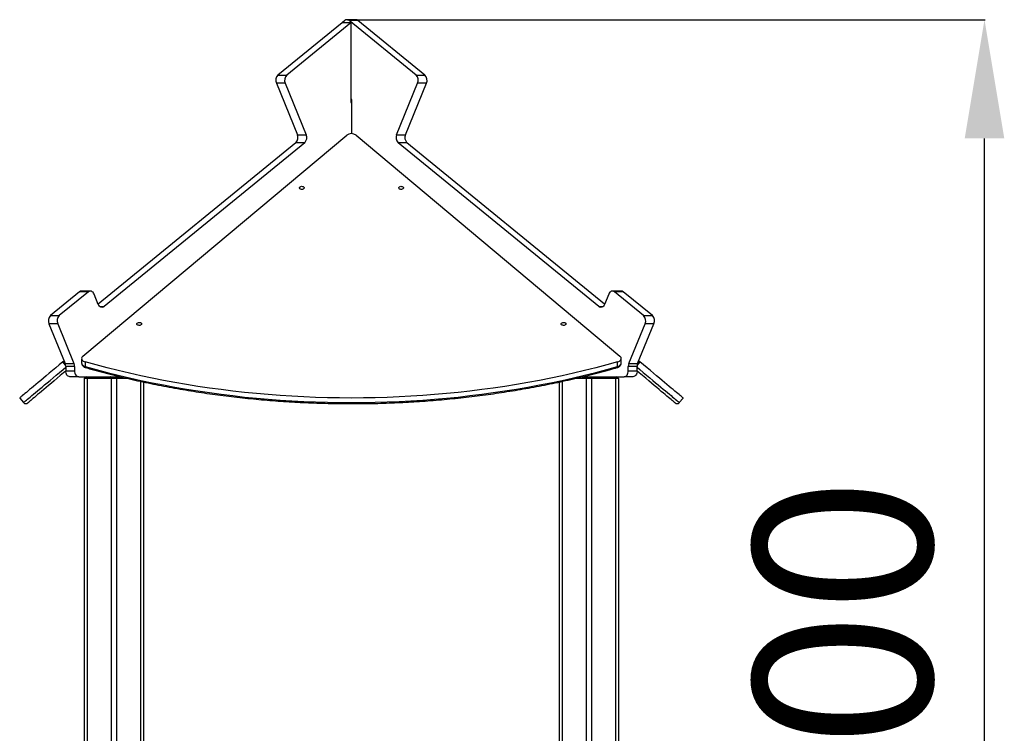
# Model space of a CAD drawing. Units: millimetres. Extents: x 7441 to 16889, y 5739 to 16491.
# Drawn here: x 14772 to 16430, y 15289 to 16491 of the extents above; entities that cross this region are included whole.
import ezdxf

# ---------------------------------------------------------------- set-up
doc = ezdxf.new("R2010")
doc.units = ezdxf.units.MM
doc.header["$PDSIZE"] = -1
doc.layers.add('размер', color=92, linetype='Continuous', lineweight=15)
doc.dimstyles.new('Размер М1.1', dxfattribs={"dimtxt": 300, "dimasz": 200, "dimexe": 1, "dimexo": 1, "dimgap": 50, "dimtad": 1, "dimdec": 0, "dimzin": 0, "dimtxsty": 'Standard', "dimcen": 2.5, "dimazin": 0, "dimtfac": 1, "dimtmove": 0, "dimatfit": 3, "dimfxl": 1, "dimtzin": 0, "dimarcsym": 0})

# ---------------------------------------------------------------- blocks, each defined once
blk = doc.blocks.new('*D5')
at = {"layer": 'Defpoints', "color": 0, "transparency": 16777216}
for p in [(15323.3, 16491.2), (16397, 16491.2), (16429.8, 14039.6)]:
    blk.add_point(p, dxfattribs=at)
at = {"layer": 'размер', "color": 0, "lineweight": -2, "transparency": 16777216}
for p, q in [((15324.3, 16491.2), (16398, 16491.2)), ((16397, 14239.6), (16397, 16291.2)), ((16428.8, 14039.6), (16396, 14039.6))]:
    blk.add_line(p, q, dxfattribs=at)
at = {"layer": 'размер', "color": 0, "transparency": 16777216}
for points in [[(16363.7, 16291.2), (16430.3, 16291.2), (16397, 16491.2)], [(16363.7, 14239.6), (16430.3, 14239.6), (16397, 14039.6)]]:
    blk.add_solid(points, dxfattribs=at)
at = {"layer": 'размер', "color": 0, "transparency": 16777216, "insert": (16197, 15265.4), "char_height": 300, "attachment_point": 5, "rotation": 90}
blk.add_mtext('2400', dxfattribs=at)

msp = doc.modelspace()

# ---------------------------------------------------------------- linework, layer by layer
for p, q in [((15315.2, 16486.1), (15206.9, 16397.8)), ((15330, 16486.1), (15221.8, 16397.8)), ((15319.8, 16489.9), (15315.2, 16486.1)), ((15330, 16486.1), (15315.2, 16486.1)), ((15338.1, 16491.2), (15323.3, 16491.2)), ((15439.6, 16397.8), (15326.8, 16489.9)), ((15341.7, 16489.9), (15326.8, 16489.9)), ((15330, 16486.1), (15330, 16351.8)), ((15454.5, 16397.8), (15341.7, 16489.9)), ((15206.9, 16397.8), (15221.8, 16397.8)), ((15439.6, 16397.8), (15454.5, 16397.8)), ((15219.2, 16384.1), (15204.4, 16384.1)), ((15204.4, 16384.1), (15239.7, 16297.5)), ((15219.2, 16384.1), (15254.6, 16297.5)), ((15406.9, 16297.5), (15442.2, 16384.1)), ((15421.7, 16297.5), (15457.1, 16384.1)), ((15457.1, 16384.1), (15442.2, 16384.1)), ((15331.4, 16356.6), (15330, 16356.6)), ((15330, 16351.8), (15331.4, 16351.8)), ((15331.4, 16299.1), (15331.4, 16356.6)), ((14878.4, 15924.4), (15322.8, 16296.6)), ((15239.7, 16297.5), (15254.6, 16297.5)), ((15338.6, 16296.6), (15783, 15924.4)), ((15406.9, 16297.5), (15421.7, 16297.5)), ((15237.1, 16283.8), (14904.2, 16012)), ((15252, 16283.8), (14914.1, 16007.9)), ((15252, 16283.8), (15237.1, 16283.8)), ((15747.4, 16007.9), (15409.5, 16283.8)), ((15424.3, 16283.8), (15409.5, 16283.8)), ((15757.2, 16012), (15424.3, 16283.8)), ((14872.8, 16032.6), (14823.8, 15992.6)), ((14887.7, 16032.6), (14838.7, 15992.6)), ((14887.7, 16032.6), (14872.8, 16032.6)), ((14891.2, 16033.9), (14876.4, 16033.9)), ((14904.4, 16011.6), (14897.3, 16028.9)), ((15764.1, 16028.9), (15757, 16011.6)), ((15785.1, 16033.9), (15770.2, 16033.9)), ((15822.7, 15992.6), (15773.8, 16032.6)), ((15788.6, 16032.6), (15773.8, 16032.6)), ((15837.6, 15992.6), (15788.6, 16032.6)), ((14907, 16007.9), (14914.1, 16007.9)), ((15747.4, 16007.9), (15754.4, 16007.9)), ((14823.8, 15992.6), (14838.7, 15992.6)), ((15822.7, 15992.6), (15837.6, 15992.6)), ((14836.1, 15978.9), (14821.2, 15978.9)), ((14821.2, 15978.9), (14848.6, 15912)), ((14836.1, 15978.9), (14863.4, 15912)), ((15798, 15912), (15825.3, 15978.9)), ((15812.8, 15912), (15840.2, 15978.9)), ((15840.2, 15978.9), (15825.3, 15978.9)), ((14876.3, 15920.5), (14876.3, 15912.8)), ((15785.1, 15912.8), (15785.1, 15920.5)), ((14849.4, 15909), (14844.7, 15914.6)), ((14848.6, 15912), (14863.4, 15912)), ((14864.4, 15907), (14849.5, 15907)), ((14849.5, 15907), (14849.5, 15899.6)), ((14864.4, 15907), (14864.4, 15899.6)), ((14882.3, 15914.6), (14882.3, 15907)), ((15779.1, 15907), (15779.1, 15914.6)), ((15797.1, 15899.6), (15797.1, 15907)), ((15811.9, 15907), (15797.1, 15907)), ((15798, 15912), (15812.8, 15912)), ((15811.9, 15899.6), (15811.9, 15907)), ((15816.7, 15914.6), (15812.1, 15909)), ((14849.5, 15899.6), (14864.4, 15899.6)), ((14871.4, 15889.6), (14856.6, 15889.6)), ((14871.4, 15889.6), (14898.6, 15889.6)), ((14885.7, 15886.6), (14885.7, 15889.6)), ((14898.6, 15889.6), (14924.5, 15889.6)), ((14924.5, 15889.6), (14937, 15889.6)), ((14937, 15889.6), (14941.9, 15889.6)), ((15719.5, 15889.6), (15724.5, 15889.6)), ((15724.5, 15889.6), (15737, 15889.6)), ((15737, 15889.6), (15762.9, 15889.6)), ((15762.9, 15889.6), (15790, 15889.6)), ((15775.7, 15886.6), (15775.7, 15889.6)), ((15804.8, 15889.6), (15790, 15889.6)), ((15797.1, 15899.6), (15811.9, 15899.6)), ((14885.7, 15886.6), (14880.7, 15886.6)), ((14880.7, 15886.6), (14880.7, 14299.6)), ((14926.1, 15886.6), (14885.7, 15886.6)), ((14885.7, 15886.6), (14885.7, 14299.6)), ((14935.3, 15886.6), (14926.1, 15886.6)), ((14926.1, 15886.6), (14926.1, 14233.5)), ((14935.3, 15886.6), (14935.3, 14233.5)), ((14954.6, 15886.6), (14935.3, 15886.6)), ((14975.7, 15881.9), (14975.7, 14092.6)), ((14980.7, 15880.8), (14980.7, 14092.6)), ((15680.7, 15880.8), (15680.7, 14092.6)), ((15685.7, 15881.9), (15685.7, 14092.6)), ((15726.1, 15886.6), (15706.8, 15886.6)), ((15735.3, 15886.6), (15726.1, 15886.6)), ((15726.1, 15886.6), (15726.1, 14233.5)), ((15735.3, 15886.6), (15735.3, 14233.5)), ((15775.7, 15886.6), (15735.3, 15886.6)), ((15780.7, 15886.6), (15775.7, 15886.6)), ((15775.7, 15886.6), (15775.7, 14092.6)), ((15780.7, 15886.6), (15780.7, 14978.3)), ((14772, 15853.8), (14778.4, 15846.1)), ((15883, 15846.1), (15889.4, 15853.8))]:
    msp.add_line(p, q)
at = {"flags": 128}
for points in [[(15243.2, 16207.9), (15243.3, 16208.7), (15243.9, 16209.4), (15244.7, 16209.9), (15245.7, 16210.3), (15246.9, 16210.5), (15248.1, 16210.4), (15249.2, 16210.2), (15250.1, 16209.7), (15250.8, 16209.1), (15251.1, 16208.3), (15251.1, 16207.6), (15250.8, 16206.8), (15250.1, 16206.2), (15249.2, 16205.7), (15248.1, 16205.4), (15246.9, 16205.4), (15245.7, 16205.5), (15244.7, 16205.9), (15243.9, 16206.5), (15243.3, 16207.2), (15243.2, 16207.9)], [(15410.3, 16207.9), (15410.4, 16208.7), (15411, 16209.4), (15411.8, 16209.9), (15412.8, 16210.3), (15414, 16210.5), (15415.2, 16210.4), (15416.3, 16210.2), (15417.2, 16209.7), (15417.9, 16209.1), (15418.2, 16208.3), (15418.2, 16207.6), (15417.9, 16206.8), (15417.2, 16206.2), (15416.3, 16205.7), (15415.2, 16205.4), (15414, 16205.4), (15412.8, 16205.5), (15411.8, 16205.9), (15411, 16206.5), (15410.4, 16207.2), (15410.3, 16207.9)], [(14897.3, 16028.9), (14896.5, 16030.5), (14895.5, 16031.9), (14894.3, 16032.9), (14893, 16033.6), (14891.7, 16033.9), (14890.3, 16033.8), (14888.9, 16033.4), (14887.7, 16032.6)], [(15773.8, 16032.6), (15772.5, 16033.4), (15771.1, 16033.8), (15769.8, 16033.9), (15768.4, 16033.6), (15767.1, 16032.9), (15765.9, 16031.9), (15764.9, 16030.5), (15764.1, 16028.9)], [(14914.1, 16007.9), (14912.8, 16007.1), (14911.4, 16006.7), (14910.1, 16006.6), (14908.7, 16006.9), (14907.4, 16007.6), (14906.2, 16008.7), (14905.2, 16010), (14904.4, 16011.6)], [(15757, 16011.6), (15756.2, 16010), (15755.2, 16008.7), (15754, 16007.6), (15752.7, 16006.9), (15751.4, 16006.6), (15750, 16006.7), (15748.6, 16007.1), (15747.4, 16007.9)], [(14969.4, 15978.6), (14969.5, 15979.4), (14970.1, 15980.1), (14970.9, 15980.7), (14971.9, 15981), (14973.1, 15981.2), (14974.3, 15981.2), (14975.4, 15980.9), (14976.3, 15980.4), (14977, 15979.8), (14977.3, 15979), (14977.3, 15978.3), (14977, 15977.5), (14976.3, 15976.9), (14975.4, 15976.4), (14974.3, 15976.1), (14973.1, 15976.1), (14971.9, 15976.3), (14970.9, 15976.6), (14970.1, 15977.2), (14969.5, 15977.9), (14969.4, 15978.6)], [(15684.1, 15978.6), (15684.2, 15979.4), (15684.8, 15980.1), (15685.6, 15980.7), (15686.6, 15981), (15687.8, 15981.2), (15689, 15981.2), (15690.1, 15980.9), (15691, 15980.4), (15691.7, 15979.8), (15692, 15979), (15692, 15978.3), (15691.7, 15977.5), (15691, 15976.9), (15690.1, 15976.4), (15689, 15976.1), (15687.8, 15976.1), (15686.6, 15976.3), (15685.6, 15976.6), (15684.8, 15977.2), (15684.2, 15977.9), (15684.1, 15978.6)], [(14878.4, 15924.4), (14877.3, 15923.3), (14876.7, 15922.1), (14876.3, 15920.8), (14876.4, 15919.6), (14876.9, 15918.3), (14877.8, 15917.1), (14879, 15916.1), (14880.5, 15915.3), (14882.3, 15914.6)], [(15779.1, 15914.6), (15780.9, 15915.3), (15782.4, 15916.1), (15783.6, 15917.1), (15784.5, 15918.3), (15785, 15919.6), (15785.1, 15920.8), (15784.8, 15922.1), (15784.1, 15923.3), (15783, 15924.4)], [(14844.7, 15914.6), (14838.6, 15909.5), (14832.7, 15904.6), (14827.2, 15900), (14821.8, 15895.5), (14816.8, 15891.3), (14812, 15887.2), (14807.4, 15883.5), (14803.2, 15879.9), (14799.2, 15876.5), (14795.5, 15873.4), (14792, 15870.5), (14788.8, 15867.9), (14785.9, 15865.4), (14783.3, 15863.2), (14780.9, 15861.2), (14778.8, 15859.5), (14777, 15858), (14775.5, 15856.7), (14774.2, 15855.6), (14773.3, 15854.8), (14772.6, 15854.2), (14772.1, 15853.9), (14772, 15853.8)], [(14778.4, 15846.1), (14778.6, 15846.2), (14779, 15846.6), (14779.7, 15847.2), (14780.7, 15848), (14781.9, 15849), (14783.4, 15850.3), (14785.2, 15851.8), (14787.3, 15853.6), (14789.7, 15855.5), (14792.3, 15857.8), (14795.2, 15860.2), (14798.4, 15862.9), (14801.9, 15865.7), (14805.6, 15868.9), (14809.6, 15872.2), (14813.9, 15875.8), (14818.4, 15879.6), (14823.2, 15883.6), (14828.3, 15887.8), (14833.6, 15892.3), (14839.2, 15897), (14845, 15901.9), (14849.5, 15905.7)], [(14844.7, 15914.6), (14845.4, 15915.3), (14846.5, 15916.1), (14846.8, 15916.4)], [(14876.3, 15912.8), (14876.4, 15911.9), (14876.9, 15910.6), (14877.8, 15909.5), (14879, 15908.5), (14880.5, 15907.6), (14882.3, 15907)], [(15779.1, 15914.6), (15760.7, 15909.5), (15742.1, 15904.6), (15723.4, 15900), (15704.6, 15895.5), (15685.6, 15891.3), (15666.6, 15887.2), (15647.4, 15883.5), (15628.1, 15879.9), (15608.7, 15876.5), (15589.3, 15873.4), (15569.7, 15870.5), (15550.1, 15867.9), (15530.3, 15865.4), (15510.6, 15863.2), (15490.7, 15861.2), (15470.8, 15859.5), (15450.9, 15858), (15430.9, 15856.7), (15410.9, 15855.6), (15390.9, 15854.8), (15370.9, 15854.2), (15350.8, 15853.9), (15330.7, 15853.8), (15310.6, 15853.9), (15290.6, 15854.2), (15270.5, 15854.8), (15250.5, 15855.6), (15230.5, 15856.7), (15210.5, 15858), (15190.6, 15859.5), (15170.7, 15861.2), (15150.9, 15863.2), (15131.1, 15865.4), (15111.4, 15867.9), (15091.7, 15870.5), (15072.2, 15873.4), (15052.7, 15876.5), (15033.3, 15879.9), (15014, 15883.5), (14994.9, 15887.2), (14975.8, 15891.3), (14956.8, 15895.5), (14938, 15900), (14919.3, 15904.6), (14900.7, 15909.5), (14882.3, 15914.6)], [(14882.3, 15907), (14900.7, 15901.9), (14919.3, 15897), (14938, 15892.3), (14956.8, 15887.8), (14975.8, 15883.6), (14994.9, 15879.6), (15014, 15875.8), (15033.3, 15872.2), (15052.7, 15868.9), (15072.2, 15865.7), (15091.7, 15862.9), (15111.4, 15860.2), (15131.1, 15857.8), (15150.9, 15855.5), (15170.7, 15853.6), (15190.6, 15851.8), (15210.5, 15850.3), (15230.5, 15849), (15250.5, 15848), (15270.5, 15847.2), (15290.6, 15846.6), (15310.6, 15846.2), (15330.7, 15846.1), (15350.8, 15846.2), (15370.9, 15846.6), (15390.9, 15847.2), (15410.9, 15848), (15430.9, 15849), (15450.9, 15850.3), (15470.8, 15851.8), (15490.7, 15853.6), (15510.6, 15855.5), (15530.3, 15857.8), (15550.1, 15860.2), (15569.7, 15862.9), (15589.3, 15865.7), (15608.7, 15868.9), (15628.1, 15872.2), (15647.4, 15875.8), (15666.6, 15879.6), (15685.6, 15883.6), (15704.6, 15887.8), (15723.4, 15892.3), (15742.1, 15897), (15760.7, 15901.9), (15779.1, 15907)], [(14882.9, 15905.1), (14882.9, 15905.1), (14882.6, 15905.3), (14882.4, 15905.7), (14882.3, 15906.3), (14882.3, 15907)], [(15778.5, 15905.1), (15778.5, 15905.1), (15778.8, 15905.3), (15779, 15905.7), (15779.1, 15906.3), (15779.1, 15907)], [(15779.1, 15907), (15780.9, 15907.6), (15782.4, 15908.5), (15783.6, 15909.5), (15784.5, 15910.6), (15785, 15911.9), (15785.1, 15912.8)], [(15811.9, 15905.7), (15816.4, 15901.9), (15822.3, 15897), (15827.9, 15892.3), (15833.2, 15887.8), (15838.2, 15883.6), (15843, 15879.6), (15847.6, 15875.8), (15851.8, 15872.2), (15855.8, 15868.9), (15859.6, 15865.7), (15863, 15862.9), (15866.2, 15860.2), (15869.1, 15857.8), (15871.7, 15855.5), (15874.1, 15853.6), (15876.2, 15851.8), (15878, 15850.3), (15879.5, 15849), (15880.8, 15848), (15881.7, 15847.2), (15882.4, 15846.6), (15882.9, 15846.2), (15883, 15846.1)], [(15814.7, 15916.4), (15815, 15916.1), (15816, 15915.3), (15816.7, 15914.6)], [(15889.4, 15853.8), (15889.3, 15853.9), (15888.9, 15854.2), (15888.2, 15854.8), (15887.2, 15855.6), (15885.9, 15856.7), (15884.4, 15858), (15882.6, 15859.5), (15880.5, 15861.2), (15878.2, 15863.2), (15875.5, 15865.4), (15872.6, 15867.9), (15869.4, 15870.5), (15866, 15873.4), (15862.2, 15876.5), (15858.3, 15879.9), (15854, 15883.5), (15849.5, 15887.2), (15844.7, 15891.3), (15839.6, 15895.5), (15834.3, 15900), (15828.7, 15904.6), (15822.8, 15909.5), (15816.7, 15914.6)], [(14849.5, 15899.1), (14845.9, 15896.1), (14840.4, 15891.5), (14835.1, 15887), (14830, 15882.8), (14825.3, 15878.8), (14820.7, 15875), (14816.5, 15871.5), (14812.5, 15868.1), (14808.8, 15865), (14805.4, 15862.2), (14802.2, 15859.5), (14799.3, 15857.1), (14796.7, 15854.9), (14794.3, 15852.9), (14792.3, 15851.2), (14790.5, 15849.7), (14788.9, 15848.4), (14787.7, 15847.3), (14786.7, 15846.5), (14786, 15846), (14785.6, 15845.6), (14785.5, 15845.5)], [(14856.6, 15889.6), (14855.2, 15889.8), (14853.9, 15890.4), (14852.7, 15891.3), (14851.6, 15892.6), (14850.7, 15894.1), (14850.1, 15895.8), (14849.7, 15897.7), (14849.5, 15899.6)], [(14864.4, 15899.6), (14864.5, 15897.7), (14864.9, 15895.8), (14865.6, 15894.1), (14866.4, 15892.6), (14867.5, 15891.3), (14868.7, 15890.4), (14870.1, 15889.8), (14871.4, 15889.6)], [(15790, 15889.6), (15791.4, 15889.8), (15792.7, 15890.4), (15793.9, 15891.3), (15795, 15892.6), (15795.9, 15894.1), (15796.5, 15895.8), (15796.9, 15897.7), (15797.1, 15899.6)], [(15811.9, 15899.6), (15811.8, 15897.7), (15811.4, 15895.8), (15810.7, 15894.1), (15809.8, 15892.6), (15808.8, 15891.3), (15807.5, 15890.4), (15806.2, 15889.8), (15804.8, 15889.6)], [(15876, 15845.5), (15875.8, 15845.6), (15875.4, 15846), (15874.7, 15846.5), (15873.7, 15847.3), (15872.5, 15848.4), (15871, 15849.7), (15869.2, 15851.2), (15867.1, 15852.9), (15864.7, 15854.9), (15862.1, 15857.1), (15859.2, 15859.5), (15856.1, 15862.2), (15852.6, 15865), (15848.9, 15868.1), (15844.9, 15871.5), (15840.7, 15875), (15836.2, 15878.8), (15831.4, 15882.8), (15826.4, 15887), (15821.1, 15891.5), (15815.5, 15896.1), (15811.9, 15899.1)]]:
    msp.add_lwpolyline(points, dxfattribs=at)
for centre, radius, start, end in [((15323.3, 16485.8), 5.38, 48.8953, 131.1047), ((15338, 16485.6), 5.59, 49.4813, 89.0137), ((15215.7, 16389), 12.4, 135.0762, 203.4669), ((15230.5, 16389), 12.4, 135.0762, 203.4669), ((15430.9, 16389), 12.4, 336.5332, 44.924), ((15445.7, 16389), 12.4, 336.5332, 44.924), ((15228.4, 16292.6), 12.4, 315.0755, 23.4671), ((15243.2, 16292.6), 12.4, 315.0753, 23.4675), ((15330.7, 16285.7), 13.5, 53.8769, 126.1231), ((15418.2, 16292.6), 12.4, 156.5327, 224.9245), ((15433.1, 16292.6), 12.4, 156.5325, 224.9247), ((14876.4, 16028.4), 5.55, 90.8358, 130.6729), ((15785, 16028.4), 5.55, 49.3271, 89.1644), ((14832.6, 15983.9), 12.4, 135.0757, 203.4671), ((14847.4, 15983.9), 12.4, 135.0757, 203.4671), ((15814, 15983.9), 12.4, 336.5331, 44.924), ((15828.8, 15983.9), 12.4, 336.533, 44.9241), ((14836.2, 15907), 13.3, 359.7076, 21.7486), ((14851.1, 15907), 13.3, 359.7076, 21.7486), ((15810.4, 15907), 13.3, 158.2503, 180.2925), ((15825.2, 15907), 13.3, 158.2502, 180.2926), ((14883.7, 15886.6), 3, 90, 180), ((15777.7, 15886.6), 3, 0, 90), ((14782.3, 15849.3), 5, 219.9445, 309.9445), ((15879.2, 15849.3), 5, 230.0555, 320.0555)]:
    msp.add_arc(centre, radius, start, end)
for points, knots in [([(14876.4, 15912.8), (14876.4, 15912.7), (14876.3, 15912), (14876.6, 15910.9), (14877.1, 15909.6), (14877.9, 15908.3), (14878.9, 15907.3), (14880.1, 15906.3), (14881.5, 15905.6), (14882.5, 15905.3), (14882.9, 15905.1)], [0, 0, 0, 0, 0.040153, 0.176911, 0.310626, 0.443853, 0.579252, 0.719138, 0.864869, 1, 1, 1, 1]), ([(14882.9, 15905.1), (14886, 15904.3), (14894.7, 15901.8), (14909.2, 15897.9), (14926.6, 15893.4), (14944, 15889.1), (14961.6, 15885), (14979.3, 15881.1), (14997.1, 15877.3), (15015, 15873.8), (15033, 15870.5), (15051.1, 15867.4), (15069.2, 15864.4), (15087.4, 15861.7), (15105.7, 15859.1), (15124.1, 15856.8), (15142.5, 15854.6), (15160.9, 15852.7), (15179.5, 15851), (15198, 15849.4), (15216.6, 15848.1), (15235.2, 15846.9), (15253.9, 15846), (15272.6, 15845.3), (15291.3, 15844.7), (15310, 15844.4), (15328.7, 15844.3), (15347.4, 15844.4), (15366.1, 15844.6), (15384.8, 15845.1), (15403.5, 15845.8), (15422.1, 15846.7), (15440.7, 15847.8), (15459.3, 15849.1), (15477.9, 15850.6), (15496.4, 15852.3), (15514.9, 15854.2), (15533.3, 15856.3), (15551.7, 15858.6), (15570, 15861.1), (15588.2, 15863.8), (15606.4, 15866.7), (15624.5, 15869.8), (15642.5, 15873.1), (15660.4, 15876.6), (15678.2, 15880.2), (15695.9, 15884.1), (15713.5, 15888.2), (15731, 15892.4), (15748.4, 15896.9), (15764.2, 15901.1), (15774.2, 15903.9), (15778.5, 15905.1)], [0, 0, 0, 0, 0.010689, 0.030986, 0.051283, 0.071579, 0.091876, 0.112172, 0.132468, 0.152764, 0.17306, 0.193355, 0.213651, 0.233946, 0.254241, 0.274536, 0.294831, 0.315126, 0.33542, 0.355715, 0.37601, 0.396304, 0.416598, 0.436893, 0.457187, 0.477481, 0.497776, 0.51807, 0.538364, 0.558658, 0.578953, 0.599247, 0.619541, 0.639836, 0.66013, 0.680425, 0.70072, 0.721015, 0.74131, 0.761605, 0.7819, 0.802195, 0.822491, 0.842786, 0.863082, 0.883378, 0.903675, 0.923971, 0.944268, 0.964565, 0.984862, 1, 1, 1, 1]), ([(15778.5, 15905.1), (15778.8, 15905.2), (15779.8, 15905.5), (15781.1, 15906.2), (15782.4, 15907.1), (15783.5, 15908.3), (15784.3, 15909.5), (15784.9, 15910.9), (15785.1, 15912), (15785.1, 15912.7), (15785.1, 15912.8)], [0, 0, 0, 0, 0.097434, 0.261978, 0.406856, 0.546498, 0.681694, 0.813959, 0.959081, 1, 1, 1, 1]), ([(14926.1, 15886.6), (14926.1, 15886.9), (14926.1, 15887.5), (14925.8, 15888.4), (14925.4, 15889), (14925, 15889.5), (14924.6, 15889.6), (14924.5, 15889.6), (14924.5, 15889.6)], [0, 0, 0, 0, 0.178712, 0.356894, 0.548432, 0.768569, 0.997532, 1, 1, 1, 1]), ([(14935.3, 15886.6), (14935.3, 15886.9), (14935.3, 15887.5), (14935.6, 15888.4), (14936, 15889), (14936.4, 15889.5), (14936.8, 15889.6), (14937, 15889.6), (14937, 15889.6)], [0, 0, 0, 0, 0.178712, 0.356891, 0.548428, 0.768564, 0.997532, 1, 1, 1, 1]), ([(15726.1, 15886.6), (15726.1, 15886.9), (15726.1, 15887.5), (15725.8, 15888.4), (15725.4, 15889), (15725, 15889.5), (15724.6, 15889.6), (15724.5, 15889.6), (15724.5, 15889.6)], [0, 0, 0, 0, 0.178712, 0.356893, 0.548429, 0.768565, 0.997531, 1, 1, 1, 1]), ([(15735.3, 15886.6), (15735.3, 15886.9), (15735.3, 15887.5), (15735.6, 15888.4), (15736, 15889), (15736.4, 15889.5), (15736.8, 15889.6), (15737, 15889.6), (15737, 15889.6)], [0, 0, 0, 0, 0.178712, 0.356893, 0.548429, 0.768565, 0.997531, 1, 1, 1, 1])]:
    msp.add_open_spline(points, degree=3, knots=knots)

# ---------------------------------------------------------------- dimensions: what is measured, and where the dimension line sits
at = {"layer": 'размер'}
dim = msp.add_linear_dim(base=(16397, 16491.2), p1=(16429.8, 14039.6), p2=(15323.3, 16491.2), angle=90, text='2400', dimstyle='Размер М1.1', dxfattribs=at)
dim.commit()
dim.dimension.update_dxf_attribs({"geometry": '*D5', "text_midpoint": (16197, 15265.4)})

doc.saveas('drawing.dxf')
